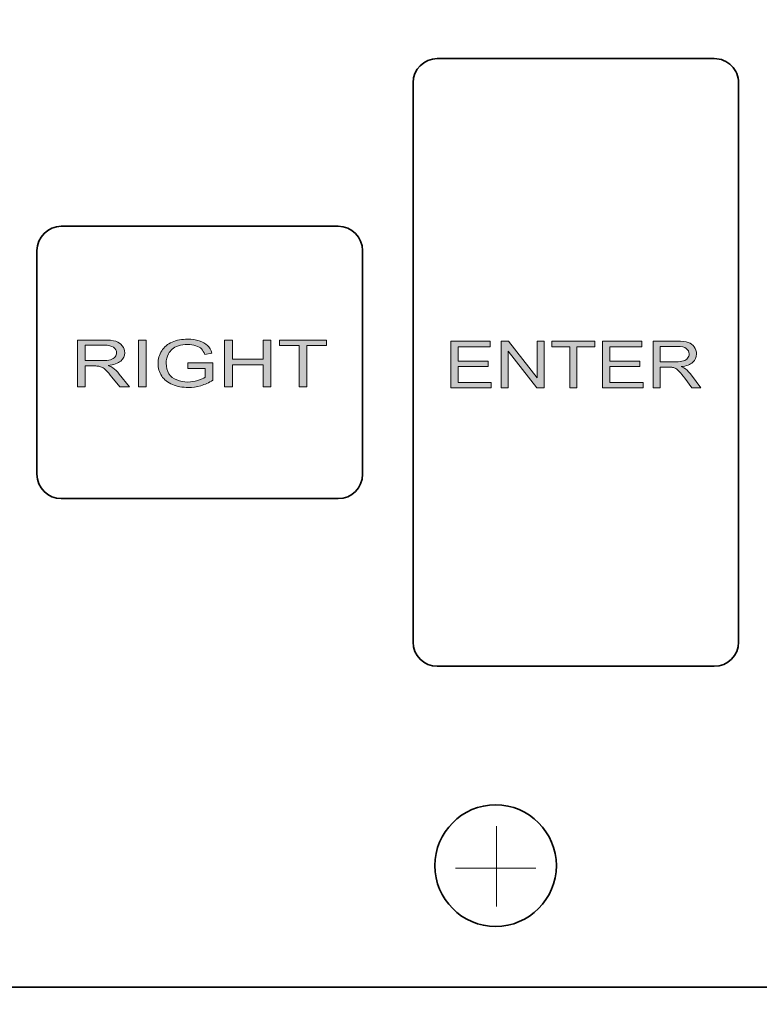
# Model space of a CAD drawing. Units: inches. Extents: x 0.28 to 8.25, y 0.63 to 10.49.
# Drawn here: x 4.44 to 5.15, y 4.69 to 5.64 of the extents above; entities that cross this region are included whole.
import ezdxf

# ---------------------------------------------------------------- set-up
doc = ezdxf.new("R2010")
doc.units = ezdxf.units.IN
doc.header["$MEASUREMENT"] = 0
doc.layers.add('Layer 1', color=7, linetype='Continuous')

# ---------------------------------------------------------------- blocks, each defined once
blk = doc.blocks.new('block 12')
at = {"layer": 'Layer 1'}
h = blk.add_hatch(color=250, dxfattribs=at)
h.dxf.hatch_style = 2
edge = h.paths.add_edge_path()
edge.add_spline(control_points=[(4.49611, 5.28494), (4.49611, 5.28494), (4.49611, 5.33003), (4.49611, 5.33003), (4.49611, 5.33003), (4.52138, 5.33003), (4.52138, 5.33003), (4.52648, 5.33003), (4.53034, 5.32962), (4.53299, 5.32881), (4.53563, 5.32801), (4.53775, 5.32658), (4.53934, 5.32453), (4.54091, 5.32249), (4.54171, 5.32022), (4.54171, 5.31775), (4.54171, 5.31455), (4.54039, 5.31187), (4.53778, 5.30967), (4.53516, 5.30749), (4.5311, 5.30609), (4.52564, 5.30549), (4.52763, 5.30475), (4.52914, 5.30399), (4.5302, 5.30325), (4.53239, 5.30164), (4.53447, 5.29963), (4.53643, 5.29724), (4.53643, 5.29724), (4.54632, 5.28494), (4.54632, 5.28494), (4.54632, 5.28494), (4.53688, 5.28494), (4.53688, 5.28494), (4.53688, 5.28494), (4.52933, 5.29434), (4.52933, 5.29434), (4.52713, 5.29705), (4.52534, 5.29912), (4.52392, 5.30057), (4.52248, 5.30201), (4.52119, 5.30301), (4.52005, 5.30358), (4.51892, 5.30415), (4.51777, 5.30456), (4.5166, 5.30477), (4.51575, 5.30492), (4.51434, 5.30499), (4.5124, 5.30499), (4.5124, 5.30499), (4.50364, 5.30499), (4.50364, 5.30499), (4.50364, 5.30499), (4.50364, 5.28494), (4.50364, 5.28494), (4.50364, 5.28494), (4.49611, 5.28494), (4.49611, 5.28494)], knot_values=[0, 0, 0, 0, 1, 1, 1, 2, 2, 2, 3, 3, 3, 4, 4, 4, 5, 5, 5, 6, 6, 6, 7, 7, 7, 8, 8, 8, 9, 9, 9, 10, 10, 10, 11, 11, 11, 12, 12, 12, 13, 13, 13, 14, 14, 14, 15, 15, 15, 16, 16, 16, 17, 17, 17, 18, 18, 18, 19, 19, 19, 19], degree=3, periodic=1)
edge = h.paths.add_edge_path()
edge.add_spline(control_points=[(4.50364, 5.31018), (4.50364, 5.31018), (4.51986, 5.31018), (4.51986, 5.31018), (4.52332, 5.31018), (4.52602, 5.31047), (4.52794, 5.31103), (4.52988, 5.31159), (4.53136, 5.31248), (4.53237, 5.31371), (4.53337, 5.31494), (4.53387, 5.3163), (4.53387, 5.31775), (4.53387, 5.31987), (4.53291, 5.32162), (4.53094, 5.32299), (4.52899, 5.32436), (4.52592, 5.32505), (4.5217, 5.32505), (4.5217, 5.32505), (4.50364, 5.32505), (4.50364, 5.32505), (4.50364, 5.32505), (4.50364, 5.31018), (4.50364, 5.31018)], knot_values=[0, 0, 0, 0, 1, 1, 1, 2, 2, 2, 3, 3, 3, 4, 4, 4, 5, 5, 5, 6, 6, 6, 7, 7, 7, 8, 8, 8, 8], degree=3, periodic=1)
h = blk.add_hatch(color=250, dxfattribs=at)
h.dxf.hatch_style = 2
h.paths.add_polyline_path([(4.55484, 5.28494), (4.55484, 5.33003), (4.56238, 5.33003), (4.56238, 5.28494)])
h = blk.add_hatch(color=250, dxfattribs=at)
h.dxf.hatch_style = 2
edge = h.paths.add_edge_path()
edge.add_spline(control_points=[(4.60245, 5.30264), (4.60245, 5.30264), (4.60245, 5.30793), (4.60245, 5.30793), (4.60245, 5.30793), (4.62668, 5.30793), (4.62668, 5.30793), (4.62668, 5.30793), (4.62668, 5.29125), (4.62668, 5.29125), (4.62297, 5.28892), (4.61914, 5.28715), (4.61518, 5.28597), (4.61124, 5.28481), (4.60719, 5.28422), (4.60303, 5.28422), (4.59742, 5.28422), (4.59233, 5.28516), (4.58774, 5.28706), (4.58316, 5.28896), (4.5797, 5.29171), (4.57737, 5.29529), (4.57502, 5.29887), (4.57386, 5.30289), (4.57386, 5.30731), (4.57386, 5.31172), (4.57501, 5.3158), (4.57734, 5.3196), (4.57967, 5.32341), (4.583, 5.32623), (4.58738, 5.32807), (4.59173, 5.32992), (4.59676, 5.33084), (4.60245, 5.33084), (4.60658, 5.33084), (4.61031, 5.33031), (4.61365, 5.32925), (4.61699, 5.3282), (4.6196, 5.32672), (4.62149, 5.32485), (4.62339, 5.32295), (4.62484, 5.32048), (4.62583, 5.31745), (4.62583, 5.31745), (4.61898, 5.31598), (4.61898, 5.31598), (4.61813, 5.31828), (4.61705, 5.32009), (4.61578, 5.3214), (4.61453, 5.32272), (4.61271, 5.32377), (4.61035, 5.32457), (4.60798, 5.32536), (4.60536, 5.32574), (4.60249, 5.32574), (4.59904, 5.32574), (4.59606, 5.32533), (4.59355, 5.32451), (4.59104, 5.32367), (4.58901, 5.32257), (4.58747, 5.32121), (4.58593, 5.31985), (4.58472, 5.31838), (4.58387, 5.31675), (4.58241, 5.31395), (4.58168, 5.31092), (4.58168, 5.30765), (4.58168, 5.30362), (4.58256, 5.30024), (4.58431, 5.29753), (4.58608, 5.29482), (4.58861, 5.2928), (4.59196, 5.29149), (4.5953, 5.29018), (4.59885, 5.28951), (4.60261, 5.28951), (4.60588, 5.28951), (4.60907, 5.29002), (4.61217, 5.29102), (4.61528, 5.29201), (4.61765, 5.29307), (4.61925, 5.29421), (4.61925, 5.29421), (4.61925, 5.30264), (4.61925, 5.30264), (4.61925, 5.30264), (4.60245, 5.30264), (4.60245, 5.30264)], knot_values=[0, 0, 0, 0, 1, 1, 1, 2, 2, 2, 3, 3, 3, 4, 4, 4, 5, 5, 5, 6, 6, 6, 7, 7, 7, 8, 8, 8, 9, 9, 9, 10, 10, 10, 11, 11, 11, 12, 12, 12, 13, 13, 13, 14, 14, 14, 15, 15, 15, 16, 16, 16, 17, 17, 17, 18, 18, 18, 19, 19, 19, 20, 20, 20, 21, 21, 21, 22, 22, 22, 23, 23, 23, 24, 24, 24, 25, 25, 25, 26, 26, 26, 27, 27, 27, 28, 28, 28, 29, 29, 29, 29], degree=3, periodic=1)
h = blk.add_hatch(color=250, dxfattribs=at)
h.dxf.hatch_style = 2
h.paths.add_polyline_path([(4.63805, 5.28494), (4.63805, 5.33003), (4.64558, 5.33003), (4.64558, 5.31151), (4.67531, 5.31151), (4.67531, 5.33003), (4.68284, 5.33003), (4.68284, 5.28494), (4.67531, 5.28494), (4.67531, 5.30621), (4.64558, 5.30621), (4.64558, 5.28494)])
h = blk.add_hatch(color=250, dxfattribs=at)
h.dxf.hatch_style = 2
h.paths.add_polyline_path([(4.70991, 5.28494), (4.70991, 5.32474), (4.69108, 5.32474), (4.69108, 5.33003), (4.73629, 5.33003), (4.73629, 5.32474), (4.71745, 5.32474), (4.71745, 5.28494)])
h = blk.add_hatch(color=250, dxfattribs=at)
h.dxf.hatch_style = 2
h.paths.add_polyline_path([(4.85656, 5.28376), (4.85656, 5.32886), (4.89432, 5.32886), (4.89432, 5.32357), (4.86347, 5.32357), (4.86347, 5.30972), (4.89238, 5.30972), (4.89238, 5.30443), (4.86347, 5.30443), (4.86347, 5.28905), (4.89554, 5.28905), (4.89554, 5.28376)])
h = blk.add_hatch(color=250, dxfattribs=at)
h.dxf.hatch_style = 2
h.paths.add_polyline_path([(4.9051, 5.28376), (4.9051, 5.32886), (4.91218, 5.32886), (4.9398, 5.29342), (4.9398, 5.32886), (4.94641, 5.32886), (4.94641, 5.28376), (4.93935, 5.28376), (4.91172, 5.31919), (4.91172, 5.28376)])
h = blk.add_hatch(color=250, dxfattribs=at)
h.dxf.hatch_style = 2
h.paths.add_polyline_path([(4.97132, 5.28376), (4.97132, 5.32357), (4.954, 5.32357), (4.954, 5.32886), (4.99554, 5.32886), (4.99554, 5.32357), (4.97823, 5.32357), (4.97823, 5.28376)])
h = blk.add_hatch(color=250, dxfattribs=at)
h.dxf.hatch_style = 2
h.paths.add_polyline_path([(5.00301, 5.28376), (5.00301, 5.32886), (5.04079, 5.32886), (5.04079, 5.32357), (5.00995, 5.32357), (5.00995, 5.30972), (5.03885, 5.30972), (5.03885, 5.30443), (5.00995, 5.30443), (5.00995, 5.28905), (5.04201, 5.28905), (5.04201, 5.28376)])
h = blk.add_hatch(color=250, dxfattribs=at)
h.dxf.hatch_style = 2
edge = h.paths.add_edge_path()
edge.add_spline(control_points=[(5.05177, 5.28376), (5.05177, 5.28376), (5.05177, 5.32886), (5.05177, 5.32886), (5.05177, 5.32886), (5.07495, 5.32886), (5.07495, 5.32886), (5.07963, 5.32886), (5.08317, 5.32845), (5.0856, 5.32764), (5.08804, 5.32683), (5.08997, 5.32542), (5.09142, 5.32337), (5.09287, 5.32131), (5.0936, 5.31904), (5.0936, 5.31659), (5.0936, 5.31339), (5.0924, 5.31069), (5.09, 5.3085), (5.0876, 5.30631), (5.08388, 5.30492), (5.07886, 5.30432), (5.08069, 5.30357), (5.08208, 5.30282), (5.08302, 5.30207), (5.08506, 5.30047), (5.08697, 5.29848), (5.08876, 5.29606), (5.08876, 5.29606), (5.09782, 5.28376), (5.09782, 5.28376), (5.09782, 5.28376), (5.08917, 5.28376), (5.08917, 5.28376), (5.08917, 5.28376), (5.08224, 5.29316), (5.08224, 5.29316), (5.08024, 5.29587), (5.07859, 5.29796), (5.07727, 5.29939), (5.07596, 5.30083), (5.07479, 5.30184), (5.07375, 5.30241), (5.0727, 5.30298), (5.07165, 5.30338), (5.07057, 5.30361), (5.06979, 5.30376), (5.0685, 5.30382), (5.06672, 5.30382), (5.06672, 5.30382), (5.05869, 5.30382), (5.05869, 5.30382), (5.05869, 5.30382), (5.05869, 5.28376), (5.05869, 5.28376), (5.05869, 5.28376), (5.05177, 5.28376), (5.05177, 5.28376)], knot_values=[0, 0, 0, 0, 1, 1, 1, 2, 2, 2, 3, 3, 3, 4, 4, 4, 5, 5, 5, 6, 6, 6, 7, 7, 7, 8, 8, 8, 9, 9, 9, 10, 10, 10, 11, 11, 11, 12, 12, 12, 13, 13, 13, 14, 14, 14, 15, 15, 15, 16, 16, 16, 17, 17, 17, 18, 18, 18, 19, 19, 19, 19], degree=3, periodic=1)
edge = h.paths.add_edge_path()
edge.add_spline(control_points=[(5.05869, 5.309), (5.05869, 5.309), (5.07358, 5.309), (5.07358, 5.309), (5.07673, 5.309), (5.07921, 5.30929), (5.081, 5.30985), (5.08278, 5.31041), (5.08415, 5.31132), (5.08507, 5.31254), (5.08601, 5.31378), (5.08648, 5.31513), (5.08648, 5.31659), (5.08648, 5.31872), (5.08557, 5.32044), (5.08377, 5.32181), (5.08197, 5.32319), (5.07913, 5.32387), (5.07524, 5.32387), (5.07524, 5.32387), (5.05869, 5.32387), (5.05869, 5.32387), (5.05869, 5.32387), (5.05869, 5.309), (5.05869, 5.309)], knot_values=[0, 0, 0, 0, 1, 1, 1, 2, 2, 2, 3, 3, 3, 4, 4, 4, 5, 5, 5, 6, 6, 6, 7, 7, 7, 8, 8, 8, 8], degree=3, periodic=1)
at = {"layer": 'Layer 1', "color": 250, "lineweight": 35}
blk.add_lwpolyline([(2.2026, 7.94216), (2.2026, 4.70565), (6.42414, 4.70565), (6.42414, 7.94216), (2.2026, 7.94216)], dxfattribs=at)
at = {"layer": 'Layer 1', "lineweight": 0}
for points in [[(4.55484, 5.28494), (4.55484, 5.33003), (4.56238, 5.33003), (4.56238, 5.28494), (4.55484, 5.28494)], [(4.63805, 5.28494), (4.63805, 5.33003), (4.64558, 5.33003), (4.64558, 5.31151), (4.67531, 5.31151), (4.67531, 5.33003), (4.68284, 5.33003), (4.68284, 5.28494), (4.67531, 5.28494), (4.67531, 5.30621), (4.64558, 5.30621), (4.64558, 5.28494), (4.63805, 5.28494)], [(4.70991, 5.28494), (4.70991, 5.32474), (4.69108, 5.32474), (4.69108, 5.33003), (4.73629, 5.33003), (4.73629, 5.32474), (4.71745, 5.32474), (4.71745, 5.28494), (4.70991, 5.28494)], [(4.85656, 5.28376), (4.85656, 5.32886), (4.89432, 5.32886), (4.89432, 5.32357), (4.86347, 5.32357), (4.86347, 5.30972), (4.89238, 5.30972), (4.89238, 5.30443), (4.86347, 5.30443), (4.86347, 5.28905), (4.89554, 5.28905), (4.89554, 5.28376), (4.85656, 5.28376)], [(4.9051, 5.28376), (4.9051, 5.32886), (4.91218, 5.32886), (4.9398, 5.29342), (4.9398, 5.32886), (4.94641, 5.32886), (4.94641, 5.28376), (4.93935, 5.28376), (4.91172, 5.31919), (4.91172, 5.28376), (4.9051, 5.28376)], [(4.97132, 5.28376), (4.97132, 5.32357), (4.954, 5.32357), (4.954, 5.32886), (4.99554, 5.32886), (4.99554, 5.32357), (4.97823, 5.32357), (4.97823, 5.28376), (4.97132, 5.28376)], [(5.00301, 5.28376), (5.00301, 5.32886), (5.04079, 5.32886), (5.04079, 5.32357), (5.00995, 5.32357), (5.00995, 5.30972), (5.03885, 5.30972), (5.03885, 5.30443), (5.00995, 5.30443), (5.00995, 5.28905), (5.04201, 5.28905), (5.04201, 5.28376), (5.00301, 5.28376)]]:
    blk.add_lwpolyline(points, dxfattribs=at)
at = {"layer": 'Layer 1', "color": 250, "lineweight": 35}
for points, knots in [([(4.81996, 5.36232), (4.81996, 5.36232), (4.81996, 5.25444), (4.81996, 5.25444), (4.81996, 5.25444), (4.81996, 5.03867), (4.81996, 5.03867), (4.81996, 5.02572), (4.83046, 5.01521), (4.84341, 5.01521), (4.84341, 5.01521), (5.11076, 5.01521), (5.11076, 5.01521), (5.12371, 5.01521), (5.13424, 5.02572), (5.13424, 5.03867), (5.13424, 5.03867), (5.13424, 5.25444), (5.13424, 5.25444), (5.13424, 5.25444), (5.13424, 5.36232), (5.13424, 5.36232), (5.13424, 5.36232), (5.13424, 5.57809), (5.13424, 5.57809), (5.13424, 5.58431), (5.13174, 5.59027), (5.12736, 5.59468), (5.12296, 5.59907), (5.11699, 5.60154), (5.11076, 5.60154), (5.11076, 5.60154), (4.84341, 5.60154), (4.84341, 5.60154), (4.83046, 5.60154), (4.81996, 5.59104), (4.81996, 5.57809), (4.81996, 5.57809), (4.81996, 5.36232), (4.81996, 5.36232)], [0, 0, 0, 0, 1, 1, 1, 2, 2, 2, 3, 3, 3, 4, 4, 4, 5, 5, 5, 6, 6, 6, 7, 7, 7, 8, 8, 8, 9, 9, 9, 10, 10, 10, 11, 11, 11, 12, 12, 12, 13, 13, 13, 13]), ([(4.77123, 5.41626), (4.77123, 5.42922), (4.76075, 5.43973), (4.74779, 5.43973), (4.74779, 5.43973), (4.48042, 5.43973), (4.48042, 5.43973), (4.46746, 5.43973), (4.45697, 5.42922), (4.45697, 5.41626), (4.45697, 5.41626), (4.45697, 5.2005), (4.45697, 5.2005), (4.45697, 5.18754), (4.46746, 5.17705), (4.48042, 5.17705), (4.48042, 5.17705), (4.74779, 5.17705), (4.74779, 5.17705), (4.76075, 5.17705), (4.77123, 5.18754), (4.77123, 5.2005), (4.77123, 5.2005), (4.77123, 5.41626), (4.77123, 5.41626)], [0, 0, 0, 0, 1, 1, 1, 2, 2, 2, 3, 3, 3, 4, 4, 4, 5, 5, 5, 6, 6, 6, 7, 7, 7, 8, 8, 8, 8]), ([(4.8997, 4.76427), (4.86731, 4.76427), (4.84107, 4.79053), (4.84107, 4.82291), (4.84107, 4.85528), (4.86731, 4.88154), (4.8997, 4.88154), (4.93209, 4.88154), (4.95834, 4.85528), (4.95834, 4.82291), (4.95834, 4.79053), (4.93209, 4.76427), (4.8997, 4.76427)], [0, 0, 0, 0, 1, 1, 1, 2, 2, 2, 3, 3, 3, 4, 4, 4, 4])]:
    blk.add_open_spline(points, degree=3, knots=knots, dxfattribs=at)
at = {"layer": 'Layer 1', "lineweight": 0}
for points, knots in [([(4.49611, 5.28494), (4.49611, 5.28494), (4.49611, 5.33003), (4.49611, 5.33003), (4.49611, 5.33003), (4.52138, 5.33003), (4.52138, 5.33003), (4.52648, 5.33003), (4.53034, 5.32962), (4.53299, 5.32881), (4.53563, 5.32801), (4.53775, 5.32658), (4.53934, 5.32453), (4.54091, 5.32249), (4.54171, 5.32022), (4.54171, 5.31775), (4.54171, 5.31455), (4.54039, 5.31187), (4.53778, 5.30967), (4.53516, 5.30749), (4.5311, 5.30609), (4.52564, 5.30549), (4.52763, 5.30475), (4.52914, 5.30399), (4.5302, 5.30325), (4.53239, 5.30164), (4.53447, 5.29963), (4.53643, 5.29724), (4.53643, 5.29724), (4.54632, 5.28494), (4.54632, 5.28494), (4.54632, 5.28494), (4.53688, 5.28494), (4.53688, 5.28494), (4.53688, 5.28494), (4.52933, 5.29434), (4.52933, 5.29434), (4.52713, 5.29705), (4.52534, 5.29912), (4.52392, 5.30057), (4.52248, 5.30201), (4.52119, 5.30301), (4.52005, 5.30358), (4.51892, 5.30415), (4.51777, 5.30456), (4.5166, 5.30477), (4.51575, 5.30492), (4.51434, 5.30499), (4.5124, 5.30499), (4.5124, 5.30499), (4.50364, 5.30499), (4.50364, 5.30499), (4.50364, 5.30499), (4.50364, 5.28494), (4.50364, 5.28494), (4.50364, 5.28494), (4.49611, 5.28494), (4.49611, 5.28494)], [0, 0, 0, 0, 1, 1, 1, 2, 2, 2, 3, 3, 3, 4, 4, 4, 5, 5, 5, 6, 6, 6, 7, 7, 7, 8, 8, 8, 9, 9, 9, 10, 10, 10, 11, 11, 11, 12, 12, 12, 13, 13, 13, 14, 14, 14, 15, 15, 15, 16, 16, 16, 17, 17, 17, 18, 18, 18, 19, 19, 19, 19]), ([(4.60245, 5.30264), (4.60245, 5.30264), (4.60245, 5.30793), (4.60245, 5.30793), (4.60245, 5.30793), (4.62668, 5.30793), (4.62668, 5.30793), (4.62668, 5.30793), (4.62668, 5.29125), (4.62668, 5.29125), (4.62297, 5.28892), (4.61914, 5.28715), (4.61518, 5.28597), (4.61124, 5.28481), (4.60719, 5.28422), (4.60303, 5.28422), (4.59742, 5.28422), (4.59233, 5.28516), (4.58774, 5.28706), (4.58316, 5.28896), (4.5797, 5.29171), (4.57737, 5.29529), (4.57502, 5.29887), (4.57386, 5.30289), (4.57386, 5.30731), (4.57386, 5.31172), (4.57501, 5.3158), (4.57734, 5.3196), (4.57967, 5.32341), (4.583, 5.32623), (4.58738, 5.32807), (4.59173, 5.32992), (4.59676, 5.33084), (4.60245, 5.33084), (4.60658, 5.33084), (4.61031, 5.33031), (4.61365, 5.32925), (4.61699, 5.3282), (4.6196, 5.32672), (4.62149, 5.32485), (4.62339, 5.32295), (4.62484, 5.32048), (4.62583, 5.31745), (4.62583, 5.31745), (4.61898, 5.31598), (4.61898, 5.31598), (4.61813, 5.31828), (4.61705, 5.32009), (4.61578, 5.3214), (4.61453, 5.32272), (4.61271, 5.32377), (4.61035, 5.32457), (4.60798, 5.32536), (4.60536, 5.32574), (4.60249, 5.32574), (4.59904, 5.32574), (4.59606, 5.32533), (4.59355, 5.32451), (4.59104, 5.32367), (4.58901, 5.32257), (4.58747, 5.32121), (4.58593, 5.31985), (4.58472, 5.31838), (4.58387, 5.31675), (4.58241, 5.31395), (4.58168, 5.31092), (4.58168, 5.30765), (4.58168, 5.30362), (4.58256, 5.30024), (4.58431, 5.29753), (4.58608, 5.29482), (4.58861, 5.2928), (4.59196, 5.29149), (4.5953, 5.29018), (4.59885, 5.28951), (4.60261, 5.28951), (4.60588, 5.28951), (4.60907, 5.29002), (4.61217, 5.29102), (4.61528, 5.29201), (4.61765, 5.29307), (4.61925, 5.29421), (4.61925, 5.29421), (4.61925, 5.30264), (4.61925, 5.30264), (4.61925, 5.30264), (4.60245, 5.30264), (4.60245, 5.30264)], [0, 0, 0, 0, 1, 1, 1, 2, 2, 2, 3, 3, 3, 4, 4, 4, 5, 5, 5, 6, 6, 6, 7, 7, 7, 8, 8, 8, 9, 9, 9, 10, 10, 10, 11, 11, 11, 12, 12, 12, 13, 13, 13, 14, 14, 14, 15, 15, 15, 16, 16, 16, 17, 17, 17, 18, 18, 18, 19, 19, 19, 20, 20, 20, 21, 21, 21, 22, 22, 22, 23, 23, 23, 24, 24, 24, 25, 25, 25, 26, 26, 26, 27, 27, 27, 28, 28, 28, 29, 29, 29, 29]), ([(4.50364, 5.31018), (4.50364, 5.31018), (4.51986, 5.31018), (4.51986, 5.31018), (4.52332, 5.31018), (4.52602, 5.31047), (4.52794, 5.31103), (4.52988, 5.31159), (4.53136, 5.31248), (4.53237, 5.31371), (4.53337, 5.31494), (4.53387, 5.3163), (4.53387, 5.31775), (4.53387, 5.31987), (4.53291, 5.32162), (4.53094, 5.32299), (4.52899, 5.32436), (4.52592, 5.32505), (4.5217, 5.32505), (4.5217, 5.32505), (4.50364, 5.32505), (4.50364, 5.32505), (4.50364, 5.32505), (4.50364, 5.31018), (4.50364, 5.31018)], [0, 0, 0, 0, 1, 1, 1, 2, 2, 2, 3, 3, 3, 4, 4, 4, 5, 5, 5, 6, 6, 6, 7, 7, 7, 8, 8, 8, 8]), ([(5.05177, 5.28376), (5.05177, 5.28376), (5.05177, 5.32886), (5.05177, 5.32886), (5.05177, 5.32886), (5.07495, 5.32886), (5.07495, 5.32886), (5.07963, 5.32886), (5.08317, 5.32845), (5.0856, 5.32764), (5.08804, 5.32683), (5.08997, 5.32542), (5.09142, 5.32337), (5.09287, 5.32131), (5.0936, 5.31904), (5.0936, 5.31659), (5.0936, 5.31339), (5.0924, 5.31069), (5.09, 5.3085), (5.0876, 5.30631), (5.08388, 5.30492), (5.07886, 5.30432), (5.08069, 5.30357), (5.08208, 5.30282), (5.08302, 5.30207), (5.08506, 5.30047), (5.08697, 5.29848), (5.08876, 5.29606), (5.08876, 5.29606), (5.09782, 5.28376), (5.09782, 5.28376), (5.09782, 5.28376), (5.08917, 5.28376), (5.08917, 5.28376), (5.08917, 5.28376), (5.08224, 5.29316), (5.08224, 5.29316), (5.08024, 5.29587), (5.07859, 5.29796), (5.07727, 5.29939), (5.07596, 5.30083), (5.07479, 5.30184), (5.07375, 5.30241), (5.0727, 5.30298), (5.07165, 5.30338), (5.07057, 5.30361), (5.06979, 5.30376), (5.0685, 5.30382), (5.06672, 5.30382), (5.06672, 5.30382), (5.05869, 5.30382), (5.05869, 5.30382), (5.05869, 5.30382), (5.05869, 5.28376), (5.05869, 5.28376), (5.05869, 5.28376), (5.05177, 5.28376), (5.05177, 5.28376)], [0, 0, 0, 0, 1, 1, 1, 2, 2, 2, 3, 3, 3, 4, 4, 4, 5, 5, 5, 6, 6, 6, 7, 7, 7, 8, 8, 8, 9, 9, 9, 10, 10, 10, 11, 11, 11, 12, 12, 12, 13, 13, 13, 14, 14, 14, 15, 15, 15, 16, 16, 16, 17, 17, 17, 18, 18, 18, 19, 19, 19, 19]), ([(5.05869, 5.309), (5.05869, 5.309), (5.07358, 5.309), (5.07358, 5.309), (5.07673, 5.309), (5.07921, 5.30929), (5.081, 5.30985), (5.08278, 5.31041), (5.08415, 5.31132), (5.08507, 5.31254), (5.08601, 5.31378), (5.08648, 5.31513), (5.08648, 5.31659), (5.08648, 5.31872), (5.08557, 5.32044), (5.08377, 5.32181), (5.08197, 5.32319), (5.07913, 5.32387), (5.07524, 5.32387), (5.07524, 5.32387), (5.05869, 5.32387), (5.05869, 5.32387), (5.05869, 5.32387), (5.05869, 5.309), (5.05869, 5.309)], [0, 0, 0, 0, 1, 1, 1, 2, 2, 2, 3, 3, 3, 4, 4, 4, 5, 5, 5, 6, 6, 6, 7, 7, 7, 8, 8, 8, 8])]:
    blk.add_open_spline(points, degree=3, knots=knots, dxfattribs=at)

msp = doc.modelspace()

# ---------------------------------------------------------------- linework, layer by layer
at = {"layer": 'Layer 1', "color": 250, "lineweight": 18}
for points in [[(4.90046, 4.86111), (4.90046, 4.78356)], [(4.86111, 4.82061), (4.93866, 4.82061)]]:
    msp.add_lwpolyline(points, dxfattribs=at)
at = {"layer": 'Layer 1', "color": 250, "lineweight": 70}
msp.add_open_spline([(3.01389, 8.70139), (3.01389, 8.51419), (3.10611, 8.34982), (3.16956, 8.17733), (3.21886, 8.04335), (3.22748, 7.93285), (3.22176, 7.78998), (3.21605, 7.64695), (3.24448, 7.52867), (3.28361, 7.39242), (3.32931, 7.23333), (3.31945, 7.06826), (3.31945, 6.9048), (3.31945, 6.90391), (3.31945, 6.92645), (3.31945, 6.91807), (3.31945, 6.64602), (3.32639, 6.37723), (3.32639, 6.10591), (3.32639, 5.79879), (3.38143, 5.51372), (3.46528, 5.22743), (3.50315, 5.09815), (3.56132, 4.94711), (3.64738, 4.84223), (3.74955, 4.71772), (3.83207, 4.63485), (3.97017, 4.56058), (4.11819, 4.48096), (4.28539, 4.42604), (4.44947, 4.39156), (4.6229, 4.35512), (4.8807, 4.42256), (4.90278, 4.1632), (4.91595, 4.00843), (4.75342, 4.01389), (4.65278, 4.01389)], degree=3, knots=[0, 0, 0, 0, 1, 1, 1, 2, 2, 2, 3, 3, 3, 4, 4, 4, 5, 5, 5, 6, 6, 6, 7, 7, 7, 8, 8, 8, 9, 9, 9, 10, 10, 10, 11, 11, 11, 12, 12, 12, 12], dxfattribs=at)

# ---------------------------------------------------------------- block references
at = {"layer": 'Layer 1'}
msp.add_blockref('block 12', (0, 0), dxfattribs=at)

doc.saveas('drawing.dxf')
